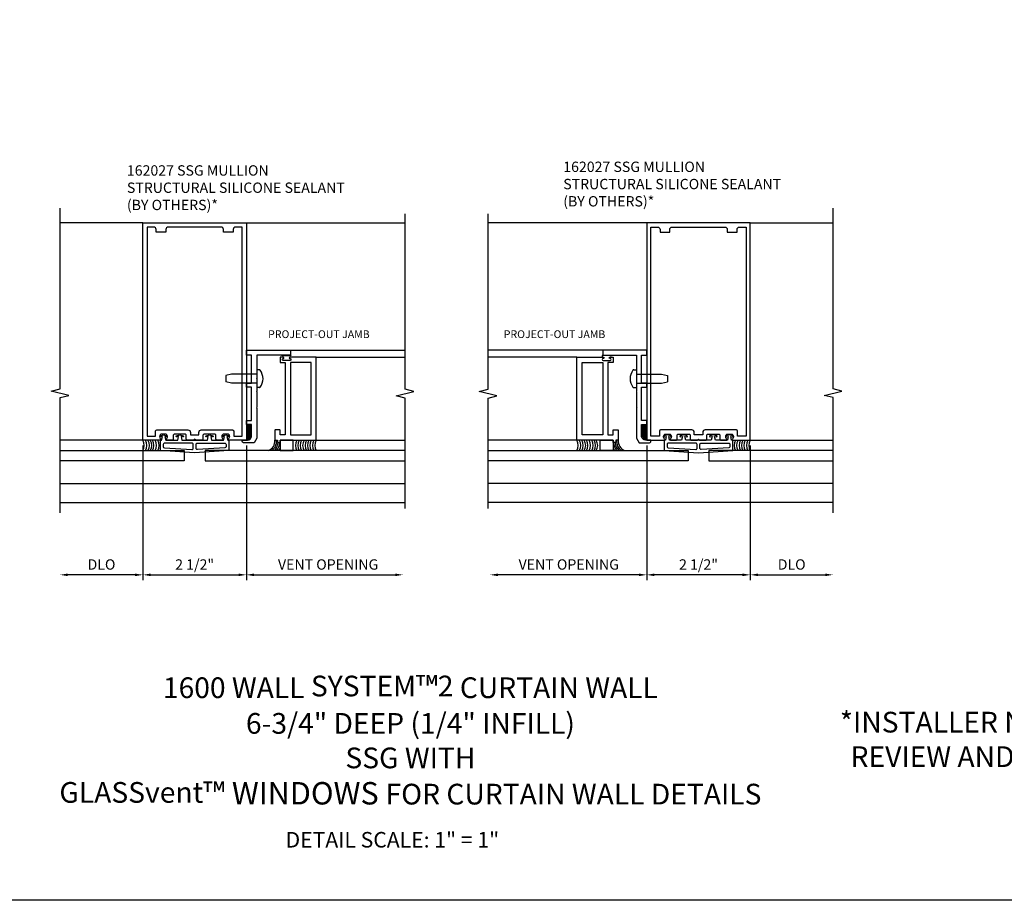
# Model space of a CAD drawing. Extents: x 0 to 76.2, y 0 to 44.9.
# Drawn here: x 28.7 to 52.4, y 0 to 21.3 of the extents above; entities that cross this region are included whole.
import ezdxf
from ezdxf.enums import TextEntityAlignment as Align

# ---------------------------------------------------------------- set-up
doc = ezdxf.new("R2010")
doc.units = 0
doc.header["$LTSCALE"] = 0.5
doc.header["$MEASUREMENT"] = 0
doc.layers.get('0').update_dxf_attribs({"linetype": 'CONTINUOUS'})
for name, color, linetype in [('PART_NUMBERS', 6, 'CONTINUOUS'), ('R-ANNO-DIMS', 3, 'CONTINUOUS'), ('R-SWTS-DET1', 1, 'CONTINUOUS'), ('R-SWTS-DET2', 4, 'CONTINUOUS'), ('R-SWTS-DET3', 5, 'CONTINUOUS'), ('TEXT', 3, 'CONTINUOUS')]:
    doc.layers.add(name, color=color, linetype=linetype)
doc.styles.get("Standard").update_dxf_attribs({"font": 'arial.ttf'})

# ---------------------------------------------------------------- blocks, each defined once
blk = doc.blocks.new('*X0')
at = {"color": 0}
for p, q in [((12.45, 5.132), (12.566, 5.248)), ((12.451, 5.274), (12.568, 5.391)), ((12.451, 5.239), (12.567, 5.355)), ((12.451, 5.203), (12.567, 5.319)), ((12.451, 5.167), (12.567, 5.283)), ((12.452, 5.346), (12.545, 5.438)), ((12.452, 5.381), (12.509, 5.437)), ((12.452, 5.31), (12.568, 5.426)), ((12.453, 5.417), (12.472, 5.437)), ((12.45, 5.096), (12.566, 5.212)), ((12.462, 5.072), (12.565, 5.176)), ((12.515, 5.091), (12.547, 5.123))]:
    blk.add_line(p, q, dxfattribs=at)

msp = doc.modelspace()

# ---------------------------------------------------------------- linework, layer by layer
msp.add_lwpolyline([(76.209, 0), (0, 0), (0, 44.85)])
at = {"layer": 'R-ANNO-DIMS', "linetype": 'ByBlock'}
for p, q in [((31.632, 10.986), (31.632, 7.736)), ((31.632, 10.986), (31.632, 7.736)), ((34.132, 10.986), (34.132, 7.736)), ((34.132, 10.986), (34.132, 7.736)), ((43.799, 10.986), (43.799, 7.736)), ((43.799, 10.986), (43.799, 7.736)), ((46.299, 10.986), (46.299, 7.736)), ((46.299, 10.986), (46.299, 7.736)), ((31.444, 7.861), (29.819, 7.861)), ((31.819, 7.861), (33.944, 7.861)), ((34.319, 7.861), (37.8, 7.861)), ((43.611, 7.861), (40.131, 7.861)), ((46.111, 7.861), (43.986, 7.861)), ((46.486, 7.861), (48.111, 7.861))]:
    msp.add_line(p, q, dxfattribs=at)
for points in [[(29.819, 7.892), (29.819, 7.83), (29.632, 7.861)], [(31.444, 7.892), (31.444, 7.83), (31.632, 7.861)], [(31.819, 7.892), (31.819, 7.83), (31.632, 7.861)], [(33.944, 7.892), (33.944, 7.83), (34.132, 7.861)], [(34.319, 7.892), (34.319, 7.83), (34.132, 7.861)], [(37.727, 7.892), (37.727, 7.83), (37.914, 7.861)], [(40.204, 7.892), (40.204, 7.83), (40.016, 7.861)], [(43.611, 7.892), (43.611, 7.83), (43.799, 7.861)], [(43.986, 7.892), (43.986, 7.83), (43.799, 7.861)], [(46.111, 7.892), (46.111, 7.83), (46.299, 7.861)], [(46.486, 7.892), (46.486, 7.83), (46.299, 7.861)], [(48.111, 7.892), (48.111, 7.83), (48.299, 7.861)]]:
    msp.add_solid(points, dxfattribs=at)
at = {"layer": 'R-SWTS-DET1'}
for p, q in [((37.964, 12.342), (37.964, 16.577)), ((39.966, 12.342), (39.966, 16.577)), ((31.632, 16.361), (29.632, 16.361)), ((34.132, 16.361), (37.964, 16.361)), ((43.799, 16.361), (39.966, 16.361)), ((46.299, 16.361), (48.299, 16.361)), ((35.195, 13.291), (37.957, 13.291)), ((35.82, 13.116), (37.964, 13.116)), ((42.111, 13.116), (39.966, 13.116)), ((42.736, 13.291), (39.974, 13.291)), ((37.752, 12.183), (38.177, 12.289)), ((37.964, 12.13), (37.752, 12.183)), ((38.177, 12.289), (37.964, 12.342)), ((37.964, 9.466), (37.964, 12.13)), ((39.754, 12.289), (39.966, 12.342)), ((40.179, 12.183), (39.754, 12.289)), ((39.966, 12.13), (40.179, 12.183)), ((39.966, 9.466), (39.966, 12.13)), ((35.82, 11.116), (37.957, 11.116)), ((42.111, 11.116), (39.974, 11.116)), ((29.632, 9.611), (37.964, 9.611)), ((48.299, 9.611), (39.966, 9.611))]:
    msp.add_line(p, q, dxfattribs=at)
at = {"layer": 'R-SWTS-DET1', "linetype": 'Continuous'}
for points in [[(29.632, 9.362), (29.632, 12.142), (29.844, 12.195), (29.419, 12.301), (29.631, 12.354), (29.631, 16.714)], [(48.299, 9.362), (48.299, 12.142), (48.087, 12.195), (48.511, 12.301), (48.299, 12.354), (48.299, 16.714)]]:
    msp.add_lwpolyline(points, dxfattribs=at)
at = {"layer": 'R-SWTS-DET1'}
for points in [[(32.064, 11.137, -0.669376), (32.054, 11.111), (31.632, 11.111), (31.632, 16.361), (34.132, 16.361), (34.132, 11.111), (33.71, 11.111, -0.669376), (33.699, 11.137, 0.199773), (33.726, 11.201), (33.726, 11.211, 0.414214), (33.676, 11.261), (33.588, 11.261, 0.414214), (33.538, 11.211), (33.538, 11.201, 0.199773), (33.564, 11.137, -0.669376), (33.554, 11.111), (33.427, 11.111, -0.414214), (33.397, 11.141), (33.397, 11.231, 0.414214), (33.367, 11.261), (33.113, 11.261, 0.414214), (33.083, 11.231), (33.083, 11.141, -0.414214), (33.053, 11.111), (32.912, 11.111), (32.882, 11.141), (32.852, 11.111), (32.711, 11.111, -0.414214), (32.681, 11.141), (32.681, 11.231, 0.414214), (32.651, 11.261), (32.397, 11.261, 0.414214), (32.367, 11.231), (32.367, 11.141, -0.414214), (32.337, 11.111), (32.21, 11.111, -0.669376), (32.199, 11.137, 0.199773), (32.226, 11.201), (32.226, 11.211, 0.414214), (32.176, 11.261), (32.088, 11.261, 0.414214), (32.038, 11.211), (32.038, 11.201, 0.199773)], [(32.781, 11.301), (32.781, 11.241), (32.983, 11.241), (32.983, 11.301, -0.414214), (33.043, 11.361), (33.796, 11.361, -0.414214), (33.826, 11.331), (33.826, 11.211), (34.032, 11.211), (34.032, 16.261), (33.872, 16.261, 0.414214), (33.812, 16.201), (33.812, 16.141), (33.577, 16.141), (33.577, 16.201, 0.414214), (33.517, 16.261), (32.247, 16.261, 0.414214), (32.187, 16.201), (32.187, 16.141), (31.952, 16.141), (31.952, 16.201, 0.414214), (31.892, 16.261), (31.732, 16.261), (31.732, 11.211), (31.938, 11.211), (31.938, 11.331, -0.414214), (31.968, 11.361), (32.721, 11.361, -0.414214)], [(45.866, 11.137, 0.669376), (45.877, 11.111), (46.299, 11.111), (46.299, 16.361), (43.799, 16.361), (43.799, 11.111), (44.221, 11.111, 0.669376), (44.231, 11.137, -0.199773), (44.205, 11.201), (44.205, 11.211, -0.414214), (44.255, 11.261), (44.343, 11.261, -0.414214), (44.393, 11.211), (44.393, 11.201, -0.199773), (44.366, 11.137, 0.669376), (44.377, 11.111), (44.504, 11.111, 0.414214), (44.534, 11.141), (44.534, 11.231, -0.414214), (44.564, 11.261), (44.818, 11.261, -0.414214), (44.848, 11.231), (44.848, 11.141, 0.414214), (44.878, 11.111), (45.019, 11.111), (45.049, 11.141), (45.079, 11.111), (45.22, 11.111, 0.414214), (45.25, 11.141), (45.25, 11.231, -0.414214), (45.28, 11.261), (45.534, 11.261, -0.414214), (45.564, 11.231), (45.564, 11.141, 0.414214), (45.594, 11.111), (45.721, 11.111, 0.669376), (45.731, 11.137, -0.199773), (45.705, 11.201), (45.705, 11.211, -0.414214), (45.755, 11.261), (45.843, 11.261, -0.414214), (45.893, 11.211), (45.893, 11.201, -0.199773)], [(45.15, 11.301), (45.15, 11.241), (44.948, 11.241), (44.948, 11.301, 0.414214), (44.888, 11.361), (44.135, 11.361, 0.414214), (44.105, 11.331), (44.105, 11.211), (43.899, 11.211), (43.899, 16.261), (44.059, 16.261, -0.414214), (44.119, 16.201), (44.119, 16.141), (44.354, 16.141), (44.354, 16.201, -0.414214), (44.414, 16.261), (45.684, 16.261, -0.414214), (45.744, 16.201), (45.744, 16.141), (45.979, 16.141), (45.979, 16.201, -0.414214), (46.039, 16.261), (46.199, 16.261), (46.199, 11.211), (45.993, 11.211), (45.993, 11.331, 0.414214), (45.963, 11.361), (45.21, 11.361, 0.414214)], [(34.372, 11.898), (34.382, 11.888), (34.382, 11.162), (34.319, 11.053), (34.062, 11.053, -0.414214), (34.032, 11.083), (34.032, 11.116), (34.157, 11.116, 0.414214), (34.257, 11.216), (34.257, 11.491), (34.132, 11.491), (34.132, 11.591), (34.257, 11.591), (34.257, 12.393), (34.132, 12.393), (34.132, 12.493), (34.257, 12.493), (34.257, 13.166), (34.132, 13.166), (34.132, 13.291), (35.195, 13.291), (35.195, 13.166), (34.382, 13.166), (34.382, 12.613), (34.372, 12.603), (34.382, 12.593), (34.382, 12.301), (34.372, 12.291), (34.382, 12.281), (34.382, 11.908)], [(35.07, 12.991), (35.07, 11.241), (34.945, 11.241), (34.945, 11.351, 0.414214), (34.93, 11.366), (34.835, 11.366, 0.414214), (34.82, 11.351), (34.82, 11.116), (34.882, 11.116), (34.882, 11.054), (34.945, 11.054), (34.945, 11.116), (35.82, 11.116), (35.82, 13.116), (35.18, 13.116, 1), (35.18, 13.084), (35.186, 13.084, -1), (35.186, 13.04), (35.017, 13.04, -1), (35.017, 13.084), (35.023, 13.084, 1), (35.023, 13.116), (34.945, 13.116), (34.945, 12.991)], [(42.861, 12.991), (42.861, 11.241), (42.986, 11.241), (42.986, 11.351, -0.414214), (43.001, 11.366), (43.096, 11.366, -0.414214), (43.111, 11.351), (43.111, 11.116), (43.049, 11.116), (43.049, 11.054), (42.986, 11.054), (42.986, 11.116), (42.111, 11.116), (42.111, 13.116), (42.751, 13.116, -1), (42.751, 13.084), (42.745, 13.084, 1), (42.745, 13.04), (42.914, 13.04, 1), (42.914, 13.084), (42.908, 13.084, -1), (42.908, 13.116), (42.986, 13.116), (42.986, 12.991)], [(43.559, 11.898), (43.549, 11.888), (43.549, 11.162), (43.612, 11.053), (43.869, 11.053, 0.414214), (43.899, 11.083), (43.899, 11.116), (43.774, 11.116, -0.414214), (43.674, 11.216), (43.674, 11.491), (43.799, 11.491), (43.799, 11.591), (43.674, 11.591), (43.674, 12.393), (43.799, 12.393), (43.799, 12.493), (43.674, 12.493), (43.674, 13.166), (43.799, 13.166), (43.799, 13.291), (42.736, 13.291), (42.736, 13.166), (43.549, 13.166), (43.549, 12.613), (43.559, 12.603), (43.549, 12.593), (43.549, 12.301), (43.559, 12.291), (43.549, 12.281), (43.549, 11.908)]]:
    msp.add_lwpolyline(points, format="xyb", close=True, dxfattribs=at)
for points in [[(35.195, 11.241), (35.695, 11.241), (35.695, 12.991), (35.195, 12.991)], [(42.736, 11.241), (42.236, 11.241), (42.236, 12.991), (42.736, 12.991)]]:
    msp.add_lwpolyline(points, close=True, dxfattribs=at)
at = {"layer": 'R-SWTS-DET2'}
for p, q in [((35.013, 13.162), (35.189, 13.162)), ((42.917, 13.162), (42.741, 13.162)), ((33.775, 12.706), (33.632, 12.674)), ((33.632, 12.674), (33.632, 12.522)), ((34.382, 12.706), (33.775, 12.706)), ((34.382, 12.811), (34.382, 12.386)), ((34.445, 12.811), (34.382, 12.811)), ((43.485, 12.811), (43.549, 12.811)), ((43.549, 12.811), (43.549, 12.386)), ((43.549, 12.706), (44.156, 12.706)), ((44.156, 12.706), (44.299, 12.674)), ((44.299, 12.674), (44.299, 12.522)), ((33.775, 12.49), (33.632, 12.522)), ((34.382, 12.49), (33.775, 12.49)), ((34.445, 12.386), (34.382, 12.386)), ((43.485, 12.386), (43.549, 12.386)), ((43.549, 12.49), (44.156, 12.49)), ((44.156, 12.49), (44.299, 12.522)), ((35.257, 11.111), (34.945, 11.111)), ((34.945, 11.111), (34.945, 10.861)), ((35.257, 10.861), (35.257, 11.111)), ((42.674, 10.861), (42.674, 11.111)), ((42.674, 11.111), (42.986, 11.111)), ((42.986, 11.111), (42.986, 10.861)), ((34.945, 10.861), (35.257, 10.861)), ((42.986, 10.861), (42.674, 10.861)), ((29.632, 10.071), (37.964, 10.071)), ((48.299, 10.071), (39.966, 10.071))]:
    msp.add_line(p, q, dxfattribs=at)
for points in [[(33.21, 11.206), (33.166, 11.195, -1), (33.159, 11.22), (33.24, 11.241), (33.32, 11.22, -1), (33.313, 11.195), (33.27, 11.206), (33.29, 11.111), (33.582, 11.111), (33.602, 11.206), (33.558, 11.195, -1), (33.551, 11.22), (33.632, 11.241), (33.712, 11.22, -1), (33.705, 11.195), (33.662, 11.206), (33.682, 11.111), (33.709, 11.111), (33.709, 10.861), (32.882, 10.811), (32.055, 10.861), (32.055, 11.111), (32.082, 11.111), (32.102, 11.206), (32.058, 11.195, -1), (32.051, 11.22), (32.132, 11.241), (32.212, 11.22, -1), (32.205, 11.195), (32.162, 11.206), (32.182, 11.111), (32.474, 11.111), (32.494, 11.206), (32.45, 11.195, -1), (32.443, 11.22), (32.524, 11.241), (32.604, 11.22, -1), (32.597, 11.195), (32.554, 11.206), (32.574, 11.111), (33.19, 11.111)], [(44.721, 11.206), (44.764, 11.195, 1), (44.771, 11.22), (44.691, 11.241), (44.61, 11.22, 1), (44.617, 11.195), (44.661, 11.206), (44.641, 11.111), (44.349, 11.111), (44.329, 11.206), (44.372, 11.195, 1), (44.379, 11.22), (44.299, 11.241), (44.218, 11.22, 1), (44.225, 11.195), (44.269, 11.206), (44.249, 11.111), (44.222, 11.111), (44.222, 10.861), (45.049, 10.811), (45.876, 10.861), (45.876, 11.111), (45.849, 11.111), (45.829, 11.206), (45.872, 11.195, 1), (45.879, 11.22), (45.799, 11.241), (45.718, 11.22, 1), (45.725, 11.195), (45.769, 11.206), (45.749, 11.111), (45.457, 11.111), (45.437, 11.206), (45.48, 11.195, 1), (45.487, 11.22), (45.407, 11.241), (45.326, 11.22, 1), (45.333, 11.195), (45.377, 11.206), (45.357, 11.111), (44.741, 11.111)], [(32.125, 10.955, 0.396635), (32.153, 10.925), (32.815, 10.885, 0.432013), (32.847, 10.915), (32.847, 11.011, 0.414214), (32.817, 11.041), (32.155, 11.041, 0.414214), (32.125, 11.011)], [(33.609, 11.041, -0.414214), (33.639, 11.011), (33.639, 10.955, -0.396635), (33.61, 10.925), (32.948, 10.885, -0.432013), (32.917, 10.915), (32.917, 11.011, -0.414214), (32.947, 11.041)], [(44.322, 11.041, 0.414214), (44.292, 11.011), (44.292, 10.955, 0.396635), (44.32, 10.925), (44.982, 10.885, 0.432013), (45.014, 10.915), (45.014, 11.011, 0.414214), (44.984, 11.041)], [(45.806, 10.955, -0.396635), (45.778, 10.925), (45.116, 10.885, -0.432013), (45.084, 10.915), (45.084, 11.011, -0.414214), (45.114, 11.041), (45.776, 11.041, -0.414214), (45.806, 11.011)]]:
    msp.add_lwpolyline(points, format="xyb", close=True, dxfattribs=at)
for centre, radius, start, end in [((35.013, 13.139), 0.0225, 90, 270), ((35.189, 13.139), 0.0225, 270, 90), ((42.741, 13.139), 0.0225, 90, 270), ((42.917, 13.139), 0.0225, 270, 90), ((34.445, 12.786), 0.025, 36.967, 90.0002), ((34.196, 12.598), 0.337, 323.0332, 36.9667), ((43.735, 12.598), 0.337, 143.0333, 216.9668), ((43.485, 12.786), 0.025, 89.9998, 143.033), ((34.445, 12.411), 0.025, 270, 323.033), ((43.485, 12.411), 0.025, 216.967, 270)]:
    msp.add_arc(centre, radius, start, end, dxfattribs=at)
at = {"layer": 'R-SWTS-DET3'}
for p, q in [((31.632, 11.111), (29.632, 11.111)), ((46.299, 11.111), (48.299, 11.111))]:
    msp.add_line(p, q, dxfattribs=at)
for points in [[(29.632, 10.861), (32.632, 10.861), (32.632, 10.611), (29.632, 10.611)], [(37.964, 10.861), (33.132, 10.861), (33.132, 10.611), (37.964, 10.611)], [(39.966, 10.861), (44.799, 10.861), (44.799, 10.611), (39.966, 10.611)], [(48.299, 10.861), (45.299, 10.861), (45.299, 10.611), (48.299, 10.611)]]:
    msp.add_lwpolyline(points, dxfattribs=at)
for centre, radius, start, end in [((31.415, 10.986), 0.25, 330, 30), ((31.475, 10.986), 0.25, 330, 30), ((31.538, 10.986), 0.25, 330, 30), ((31.595, 10.986), 0.25, 330, 30), ((31.649, 10.986), 0.25, 330, 30), ((31.712, 10.986), 0.25, 330, 30), ((31.775, 10.986), 0.25, 330, 30), ((34.57, 11.093), 0.25, 291.9243, 4.1474), ((34.57, 11.093), 0.29, 306.8964, 3.5745), ((34.57, 11.093), 0.33, 315.349, 352.3518), ((34.57, 11.093), 0.37, 321.1849, 353.1828), ((35.567, 10.986), 0.25, 150, 210), ((35.62, 10.986), 0.25, 150, 210), ((35.676, 10.986), 0.25, 150, 210), ((35.74, 10.986), 0.25, 150, 210), ((35.802, 10.986), 0.25, 150, 210), ((35.856, 10.986), 0.25, 150, 210), ((35.913, 10.986), 0.25, 150, 210), ((35.976, 10.986), 0.25, 150, 210), ((36.036, 10.986), 0.25, 150, 210), ((41.894, 10.986), 0.25, 330, 30), ((41.954, 10.986), 0.25, 330, 30), ((42.017, 10.986), 0.25, 330, 30), ((42.074, 10.986), 0.25, 330, 30), ((42.128, 10.986), 0.25, 330, 30), ((42.191, 10.986), 0.25, 330, 30), ((42.254, 10.986), 0.25, 330, 30), ((42.311, 10.986), 0.25, 330, 30), ((42.364, 10.986), 0.25, 330, 30), ((43.36, 11.093), 0.37, 186.8172, 218.8151), ((43.36, 11.093), 0.33, 187.6482, 224.651), ((43.36, 11.093), 0.29, 176.4255, 233.1036), ((43.36, 11.093), 0.25, 175.8526, 248.0757), ((46.156, 10.986), 0.25, 150, 210), ((46.219, 10.986), 0.25, 150, 210), ((46.282, 10.986), 0.25, 150, 210), ((46.335, 10.986), 0.25, 150, 210), ((46.392, 10.986), 0.25, 150, 210), ((46.455, 10.986), 0.25, 150, 210), ((46.515, 10.986), 0.25, 150, 210), ((34.57, 11.093), 0.41, 325.5521, 335.9285), ((43.36, 11.093), 0.41, 204.0715, 214.4479)]:
    msp.add_arc(centre, radius, start, end, dxfattribs=at)

# ---------------------------------------------------------------- block references
msp.add_blockref('*X0', (21.684, 6.043), dxfattribs=at)
at = {"layer": 'R-SWTS-DET3', "xscale": -1}
msp.add_blockref('*X0', (56.247, 6.043), dxfattribs=at)

# ---------------------------------------------------------------- texts
at = {"color": 2}
for p in [(34.656, 13.58), (40.346, 13.58)]:
    msp.add_text('PROJECT-OUT JAMB', height=0.187, dxfattribs=at).set_placement(p)
at = {"color": 2, "attachment_point": 2}
for s, insert, char_height, width in [('1600 WALL SYSTEM{\\H1.0833x;™}2 CURTAIN WALL\\P6-3/4" DEEP (1/4" INFILL)\\PSSG WITH\\PGLASSvent{\\H1.0833x;™ WINDOWS }FOR CURTAIN WALL DETAILS', (38.092, 5.426), 0.5, 23.50469), ('DETAIL SCALE: 1" = 1"', (37.656, 1.65), 0.375, 9.6875)]:
    msp.add_mtext(s, dxfattribs=dict(at, insert=insert, char_height=char_height, width=width))
at = {"layer": 'PART_NUMBERS', "char_height": 0.25, "attachment_point": 1}
for insert, width in [((41.783, 17.841), 5.90381), ((31.246, 17.753), 7.00952)]:
    msp.add_mtext('162027 SSG MULLION\\PSTRUCTURAL SILICONE SEALANT \\P(BY OTHERS)*', dxfattribs=dict(at, insert=insert, width=width))
at = {"layer": 'R-ANNO-DIMS', "linetype": 'ByBlock'}
for s, p in [('DLO', (30.632, 8.111)), ('2 1/2"', (32.882, 8.111)), ('VENT OPENING', (36.105, 8.111)), ('VENT OPENING', (41.916, 8.111)), ('2 1/2"', (45.049, 8.111)), ('DLO', (47.299, 8.111))]:
    msp.add_text(s, height=0.25, dxfattribs=at).set_placement(p, align=Align.MIDDLE_CENTER)
at = {"layer": 'TEXT', "insert": (61.657, 2.23), "char_height": 0.5, "width": 26.42076, "attachment_point": 8}
msp.add_mtext('*INSTALLER NOTE: INSTALLER IS RESPONSIBLE FOR ALL REQUIRED COMPATIBILITY REVIEW AND APPROVALS WITH THE STRUCTURAL SILICONE MANUFACTURER AND THE INSULATED GLASS UNIT MANUFACTURERS.', dxfattribs=at)

doc.saveas('drawing.dxf')
